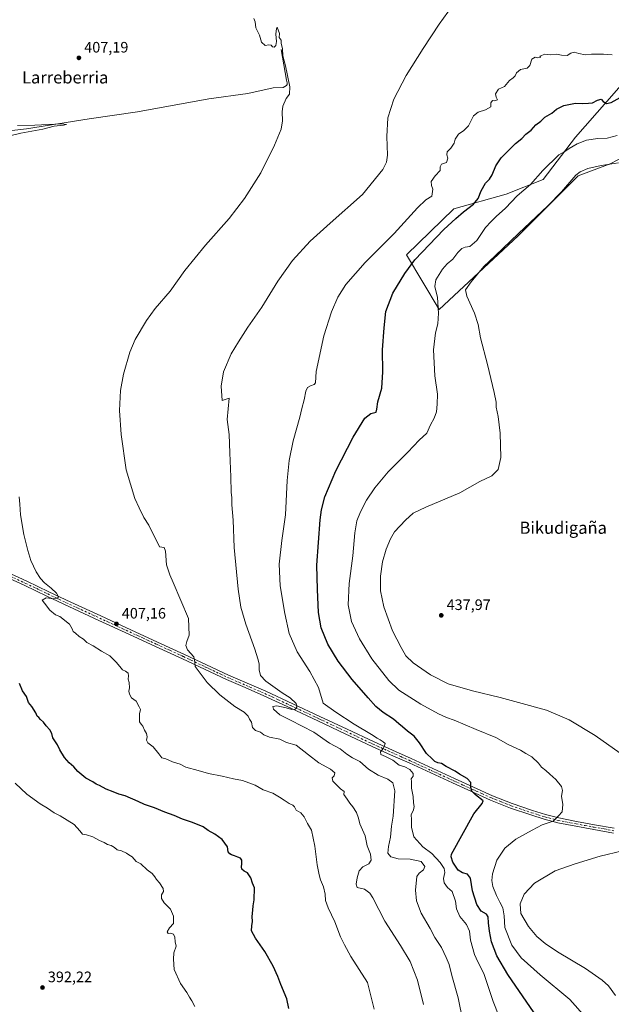
# Model space of a CAD drawing. Units: metres. Extents: x 600491 to 603933, y 4738418 to 4740782.
# Drawn here: x 601797 to 602187, y 4739139 to 4739788 of the extents above; entities that cross this region are included whole.
import ezdxf
from ezdxf.enums import TextEntityAlignment as Align

# ---------------------------------------------------------------- set-up
doc = ezdxf.new("R2010")
doc.units = ezdxf.units.M
doc.header["$MEASUREMENT"] = 0
doc.linetypes.add('DGN Style 4', pattern=[2.638475, 1.318413, -0.659207, 0.001648, -0.659207])
for name, color, linetype, lineweight in [('Corriente natural lineal', 142, 'Continuous', 13), ('Cultivos herbáceos CxS', 92, 'Continuous', 0), ('Curva de nivel maestra', 30, 'Continuous', 30), ('Curva de nivel normal', 30, 'Continuous', 0), ('Matorral CxS', 135, 'Continuous', 0), ('Pista no pavimentada Cxs', 111, 'Continuous', 0), ('Pista no pavimentada eje', 91, 'DGN Style 4', 0), ('Punto de cota en terreno', 7, 'Continuous', 0), ('Rótulo de punto de cota en terreno', 7, 'Continuous', 0), ('Texto cartográfico', 7, 'Continuous', 0)]:
    doc.layers.add(name, color=color, linetype=linetype, lineweight=lineweight)
doc.styles.add('Style-Arial', font='txt')

# ---------------------------------------------------------------- blocks, each defined once
blk = doc.blocks.new('*U10')
at = {"layer": 'Cultivos herbáceos CxS', "color": 92, "linetype": 'Continuous', "lineweight": 0}
blk.add_polyline3d([(602198.6399, 4739750.7425, 421.9674), (602163.4801, 4739710.8411, 428.1152), (602142.2195, 4739682.8995, 430.4239), (602117.74, 4739673.3753, 427.7746), (602083.2335, 4739663.5715, 422.754), (602051.9854, 4739633.2861, 421.9788), (602073.5785, 4739597.2529, 430.2717), (602125.8183, 4739645.8465, 434.6912), (602165.3019, 4739685.3289, 434.9394), (602186.5621, 4739693.2261, 434.2341), (602206.8127, 4739703.8181, 433.7554)], dxfattribs=at)
blk = doc.blocks.new('5PATER')
at = {"layer": 'Cultivos herbáceos CxS', "linetype": 'Continuous', "lineweight": 0}
h = blk.add_hatch(color=51, dxfattribs=at)
edge = h.paths.add_edge_path()
edge.add_ellipse((0, 0), major_axis=(-0.11, -0.111), ratio=0.999422, start_angle=0, end_angle=360)

msp = doc.modelspace()

# ---------------------------------------------------------------- linework, layer by layer
at = {"layer": 'Corriente natural lineal', "color": 142, "linetype": 'Continuous', "lineweight": 13}
msp.add_polyline3d([(601969.2101, 4739768.7401, 410.0229), (601972.6501, 4739748.6301, 409.9444), (601973.1801, 4739746.7101, 409.9259), (601973.2101, 4739745.7701, 409.8936), (601972.7201, 4739744.9401, 409.8248), (601970.5701, 4739743.7601, 409.7122), (601963.8601, 4739743.4301, 409.5869), (601947.2201, 4739739.7801, 408.8512), (601921.4501, 4739736.1001, 407.8259), (601874.4101, 4739727.6801, 406.3246), (601842.3601, 4739723.0301, 405.4974), (601801.1001, 4739716.4401, 404.8898), (601768.2001, 4739712.6401, 404.347)], dxfattribs=at)
at = {"layer": 'Cultivos herbáceos CxS', "color": 92, "linetype": 'Continuous', "lineweight": 0}
msp.add_polyline3d([(602198.6399, 4739750.7425, 421.9674), (602163.4801, 4739710.8411, 428.1152), (602142.2195, 4739682.8995, 430.4239), (602117.74, 4739673.3753, 427.7746), (602083.2335, 4739663.5715, 422.754), (602051.9854, 4739633.2861, 421.9788), (602073.5785, 4739597.2529, 430.2717), (602125.8183, 4739645.8465, 434.6912), (602165.3019, 4739685.3289, 434.9394), (602186.5621, 4739693.2261, 434.2341), (602206.8127, 4739703.8181, 433.7554)], dxfattribs=at)
at = {"layer": 'Curva de nivel maestra', "color": 30, "linetype": 'Continuous', "lineweight": 30, "flags": 128}
for points, elevation in [([(602136.28, 4739133.0401), (602119, 4739158.1801), (602111.61, 4739170.5901), (602108.13, 4739179.7001), (602106.88, 4739186.9101), (602106.06, 4739192.3001), (602105.94, 4739196.2501), (602104.71, 4739198.0201), (602101.34, 4739199.9801), (602098.39, 4739204.3701), (602095.57, 4739213.5501), (602094.33, 4739221.8501), (602092.23, 4739224.4201), (602088.89, 4739225.2401), (602086.14, 4739227.1301), (602082.53, 4739232.3601), (602081.38, 4739235.8301), (602081.66, 4739237.6701), (602096.54, 4739264.1801), (602101.86, 4739271.2101), (602102.63, 4739272.8101), (602097.64, 4739276.9101), (602095.04, 4739279.3401), (602094.48, 4739281.5801), (602094.54, 4739284.9201), (602092.03, 4739287.6001), (602087.06, 4739290.3901), (602084.06, 4739292.3901), (602078.09, 4739295.4201), (602075.04, 4739297.4501), (602072.66, 4739297.9401), (602070.74, 4739298.9201), (602069, 4739300.6001), (602065.16, 4739304.0001), (602060.55, 4739311.0701), (602057.08, 4739315.5801), (602052.56, 4739318.9001), (602049.35, 4739321.6801), (602046.82, 4739323.6701), (602043.49, 4739326.6701), (602036.64, 4739331.0701), (602031.62, 4739335.2201), (602026.72, 4739340.8901), (602016.06, 4739352.8901), (602006.84, 4739365.0801), (602000.01, 4739376.3601), (601995.56, 4739387.0201), (601993.91, 4739397.0801), (601993.16, 4739412.3501), (601992.86, 4739428.4201), (601994.94, 4739458.3501), (601995.8, 4739464.9501), (601998.08, 4739473.5101), (602005.28, 4739490.7101), (602016.82, 4739512.9201), (602024.48, 4739525.5001), (602028.37, 4739528.5801), (602031.93, 4739529.4501), (602032.38, 4739531.3801), (602033.08, 4739536.2001), (602035.74, 4739545.2501), (602036.42, 4739556.1101), (602036.15, 4739570.5101), (602037.25, 4739585.0801), (602038.42, 4739595.7501), (602042.92, 4739607.9301), (602050.85, 4739620.9701), (602057.41, 4739629.9701), (602076.6, 4739650.0301), (602084.63, 4739657.1901), (602089.64, 4739661.5301), (602096.28, 4739666.7301), (602099.25, 4739670.4301), (602101.23, 4739675.3901), (602104.07, 4739680.6001), (602106.69, 4739683.2701), (602108.5, 4739686.1301), (602110.86, 4739692.0801), (602114.56, 4739697.2101), (602123.95, 4739706.6801), (602128.16, 4739710.0801), (602130.87, 4739712.9701), (602134.24, 4739715.5801), (602137.34, 4739718.9401), (602140.64, 4739721.4301), (602143.31, 4739724.1601), (602147.9, 4739726.7801), (602151, 4739729.3001), (602155.97, 4739731.7901), (602163.62, 4739733.4301), (602168.38, 4739733.2301), (602172.16, 4739733.3201), (602174.76, 4739733.5801), (602178.2, 4739735.3901), (602180.44, 4739735.9001), (602181.95, 4739734.4901), (602184.05, 4739733.0901), (602187.06, 4739733.7401), (602192.99, 4739737.1801)], 425), ([(601974.37, 4739135.7101), (601972.92, 4739142.2001), (601968.96, 4739151.6901), (601967.06, 4739156.8201), (601963.94, 4739163.7401), (601958.48, 4739173.3901), (601952.15, 4739182.2501), (601949.66, 4739187.0501), (601949.75, 4739190.2501), (601950.37, 4739193.2301), (601949.99, 4739196.5901), (601950.48, 4739200.7101), (601950.67, 4739203.5301), (601951.38, 4739207.5401), (601951.58, 4739215.4401), (601950.19, 4739218.6001), (601949.06, 4739222.0701), (601947.02, 4739225.2301), (601944.72, 4739226.5401), (601943.26, 4739227.7701), (601942.91, 4739229.3001), (601943.33, 4739231.3501), (601943.26, 4739233.7801), (601942.35, 4739235.0601), (601940.49, 4739235.6701), (601938.28, 4739236.6601), (601936.44, 4739237.1101), (601935.31, 4739237.9801), (601934.19, 4739239.2001), (601933.77, 4739242.4401), (601930.13, 4739247.4201), (601925.41, 4739250.8901), (601921.06, 4739253.2801), (601917.61, 4739255.6101), (601910.64, 4739258.6601), (601904.1, 4739260.8101), (601898.43, 4739263.2201), (601892.38, 4739265.4201), (601885.48, 4739268.1601), (601878.96, 4739270.3901), (601874.76, 4739272.4301), (601866.14, 4739276.1001), (601861.97, 4739277.2201), (601858.31, 4739278.7601), (601853.58, 4739280.5301), (601849.3, 4739282.9901), (601847.08, 4739283.9701), (601844.82, 4739285.3101), (601840.25, 4739287.8201), (601834.92, 4739292.2901), (601832.22, 4739295.2601), (601829.25, 4739297.9501), (601826.2, 4739301.5701), (601823.06, 4739306.4901), (601821.44, 4739309.8801), (601818.38, 4739314.5501), (601817.7, 4739317.2701), (601816.51, 4739319.6401), (601814.1, 4739322.4201), (601812.32, 4739324.8401), (601810.32, 4739326.6501), (601809.24, 4739327.9401), (601808.11, 4739328.8101), (601807.17, 4739330.9501), (601804.62, 4739335.0601), (601802.29, 4739337.7701), (601800.94, 4739341.7401), (601798.46, 4739345.4901), (601796.36, 4739350.2601)], 400)]:
    msp.add_lwpolyline(points, dxfattribs=dict(at, elevation=elevation))
at = {"layer": 'Curva de nivel normal', "color": 30, "linetype": 'Continuous', "lineweight": 0, "flags": 128}
for points, elevation in [([(602082.06, 4739797.4201), (602073.62, 4739785.3901), (602062.94, 4739769.5101), (602051.77, 4739751.5801), (602043.62, 4739736.0601), (602039.54, 4739723.7201), (602038.92, 4739711.3401), (602039.48, 4739698.9601), (602038.8, 4739694.4701), (602036.33, 4739689.5901), (602022.85, 4739673.0101), (602001.66, 4739654.0401), (601988.26, 4739642.2601), (601976.77, 4739629.5901), (601967.09, 4739615.9301), (601956.5, 4739598.5901), (601947.21, 4739585.5901), (601941.1, 4739575.9201), (601936.22, 4739567.9201), (601931.04, 4739556.0801), (601929.64, 4739546.5401), (601930.29, 4739537.0001), (601934.75, 4739538.6101), (601933.53, 4739524.5801), (601934.78, 4739514.6601), (601935.24, 4739502.5501), (601935.98, 4739486.6501), (601936.17, 4739476.5701), (601936.59, 4739472.8901), (601936.69, 4739468.1601), (601937.48, 4739458.2201), (601938.22, 4739439.9901), (601940.71, 4739412.5701), (601942.59, 4739400.7101), (601945.86, 4739389.5701), (601951.88, 4739372.9001), (601953.82, 4739366.5101), (601954.62, 4739363.3601), (601954.57, 4739359.3001), (601955.51, 4739355.5601), (601959.15, 4739351.7801), (601969.87, 4739344.1601), (601975.08, 4739340.7601), (601979.05, 4739337.0601), (601979.62, 4739334.6201), (601978.38, 4739333.3501), (601976.21, 4739333.2201), (601972.58, 4739334.2601), (601966.26, 4739335.4701), (601963.59, 4739335.0801), (601964.04, 4739333.2601), (601968.4, 4739329.7301), (601975.3, 4739326.0401), (601990.68, 4739318.2001), (602001.05, 4739310.8501), (602008.16, 4739307.1701), (602012.53, 4739303.6401), (602016.36, 4739301.3001), (602021.1, 4739298.8301), (602026.8, 4739293.8001), (602033.22, 4739289.8601), (602039.72, 4739287.1701), (602042.95, 4739284.8501), (602044.27, 4739279.5401), (602043.22, 4739262.7201), (602041.97, 4739256.1201), (602041.44, 4739248.7701), (602040, 4739242.6601), (602039.64, 4739238.3001), (602041.58, 4739235.9101), (602046.41, 4739234.6501), (602054.41, 4739234.4101), (602061.57, 4739232.8201), (602064.15, 4739229.6201), (602063.24, 4739227.2301), (602060.42, 4739225.2101), (602058.9, 4739222.8801), (602057.85, 4739213.8401), (602058.54, 4739206.8601), (602061.74, 4739198.7201), (602067.53, 4739188.5801), (602070.73, 4739182.6701), (602075, 4739176.0401), (602078.13, 4739169.4401), (602080.21, 4739164.7601), (602081.9, 4739157.4801), (602086.02, 4739142.9001), (602089.28, 4739127.5701)], 415), ([(601951.08, 4739789.1801), (601952.04, 4739786.9501), (601952.42, 4739783.0901), (601954.87, 4739778.1901), (601956.27, 4739773.6601), (601958.58, 4739771.3601), (601961.13, 4739771.8701), (601962.52, 4739771.6601), (601963.52, 4739770.5001), (601964.58, 4739770.3601), (601965.69, 4739771.4201), (601966.16, 4739773.9501), (601965.74, 4739778.9501), (601966.14, 4739782.7001), (601966.58, 4739783.6101), (601968.19, 4739779.4201), (601967.86, 4739776.5801), (601969.14, 4739775.0301), (601969.27, 4739772.9301), (601970.1, 4739769.1001), (601970.27, 4739764.6801), (601971.98, 4739757.8901), (601974.82, 4739744.1201), (601974.8, 4739739.2801), (601972.54, 4739736.5101), (601970.3, 4739731.3801), (601969.77, 4739727.5501), (601970.07, 4739721.7801), (601969.12, 4739716.2701), (601964.79, 4739705.5601), (601955.85, 4739687.4101), (601945.05, 4739670.4701), (601934.85, 4739657.2601), (601919.2, 4739639.6601), (601905.53, 4739622.8701), (601895.86, 4739609.2901), (601886, 4739597.9101), (601880.23, 4739590.0001), (601872.88, 4739577.3801), (601869.18, 4739568.9201), (601865.03, 4739554.5801), (601863.01, 4739543.6201), (601862.46, 4739530.5101), (601863.54, 4739514.5901), (601866.88, 4739491.4101), (601872.64, 4739472.5001), (601875.44, 4739466.1901), (601878.42, 4739459.8201), (601881.7, 4739454.7401), (601888.8, 4739440.4201), (601891.9, 4739439.9901), (601892.83, 4739437.7201), (601893.55, 4739428.7101), (601895.58, 4739422.0001), (601897.81, 4739417.0601), (601907.97, 4739393.2301), (601908.35, 4739382.2701), (601906.79, 4739378.1001), (601906.14, 4739375.3501), (601907.44, 4739372.5401), (601911.54, 4739367.8001), (601912.15, 4739364.4901), (601912.45, 4739361.4901), (601914.41, 4739358.7801), (601920.38, 4739351.0601), (601928.71, 4739342.7201), (601938.67, 4739335.2301), (601944.76, 4739331.2801), (601947.42, 4739328.6501), (601948.33, 4739326.7901), (601949.61, 4739324.7401), (601950.34, 4739321.2701), (601952.15, 4739319.3701), (601955.48, 4739318.2901), (601957.81, 4739316.4201), (601961.49, 4739314.8901), (601968.24, 4739313.5201), (601972.79, 4739311.4701), (601979.03, 4739309.7101), (601987.18, 4739303.1901), (601994.08, 4739298.0201), (602001.71, 4739293.7001), (602004.65, 4739291.2501), (602004.31, 4739289.4701), (602002.81, 4739287.9801), (602003.37, 4739285.8201), (602008.39, 4739280.8801), (602010.87, 4739278.9801), (602010.68, 4739276.9901), (602012.85, 4739274.0101), (602014.48, 4739271.3301), (602016.62, 4739268.8801), (602019, 4739265.2101), (602020.29, 4739261.5001), (602021.21, 4739257.7201), (602024.62, 4739249.8401), (602026.08, 4739243.2501), (602028.23, 4739237.7201), (602028.6, 4739233.7201), (602027.06, 4739231.2701), (602023.12, 4739229.3201), (602020.8, 4739226.6601), (602019.37, 4739221.9901), (602018.84, 4739217.9001), (602019.35, 4739215.6201), (602024.32, 4739214.5901), (602027.86, 4739211.8601), (602029.75, 4739208.9201), (602037.61, 4739193.4701), (602048.06, 4739177.3601), (602054.47, 4739166.7501), (602059.18, 4739154.4901), (602063.18, 4739138.5001)], 410), ([(602117.04, 4739120.3001), (602109.28, 4739140.5101), (602103.15, 4739158.8501), (602099.03, 4739166.6001), (602096.79, 4739171.4301), (602094.13, 4739180.8601), (602093.62, 4739186.9401), (602091.54, 4739191.2101), (602087.16, 4739196.5801), (602084.9, 4739201.4801), (602084.36, 4739206.5401), (602082.04, 4739212.9301), (602079.03, 4739215.6801), (602076.77, 4739218.8201), (602076.42, 4739221.6901), (602077.26, 4739225.6401), (602076.87, 4739228.1901), (602074.28, 4739232.2101), (602068.69, 4739238.1101), (602062.66, 4739242.4001), (602056.82, 4739249.0201), (602055.23, 4739255.5201), (602055.28, 4739260.6201), (602055.05, 4739263.5401), (602056.54, 4739266.8801), (602057.08, 4739269.2101), (602056.57, 4739271.5801), (602056.38, 4739275.7501), (602055.29, 4739281.2901), (602055.25, 4739285.6201), (602054.98, 4739287.3901), (602056.45, 4739289.2201), (602056.43, 4739291.0101), (602054.12, 4739293.4601), (602050.9, 4739295.2401), (602047.16, 4739296.5001), (602042.95, 4739299.6201), (602038.2, 4739302.2001), (602035.06, 4739303.4301), (602034.78, 4739305.2201), (602036.72, 4739307.5501), (602037.94, 4739310.6201), (602036.58, 4739311.8601), (602034.66, 4739313.1901), (602032.63, 4739314.1501), (602028.9, 4739316.5601), (602017.46, 4739323.4201), (602005.28, 4739331.3901), (601997, 4739337.2201), (601993.8, 4739347.6401), (601988.2, 4739358.2201), (601979.68, 4739371.1501), (601974.39, 4739383.2201), (601971.71, 4739396.5201), (601968.43, 4739414.7801), (601967.79, 4739428.9801), (601969.72, 4739444.7101), (601972.11, 4739461.5701), (601973.07, 4739484.2401), (601974.39, 4739497.5801), (601977.13, 4739510.5601), (601981.43, 4739526.1601), (601982.79, 4739531.9101), (601984.39, 4739537.4601), (601985.42, 4739543.2401), (601986.61, 4739545.7601), (601988.68, 4739546.7801), (601991.03, 4739547.5501), (601991.9, 4739548.7101), (601992.37, 4739556.2901), (601997.46, 4739579.8601), (602002.55, 4739595.6201), (602006.62, 4739605.2201), (602011.98, 4739613.6901), (602024.61, 4739628.1101), (602043.89, 4739647.2601), (602059.16, 4739664.3301), (602064.85, 4739669.5301), (602068.65, 4739672.0001), (602069.28, 4739676.5601), (602068.41, 4739679.1001), (602068.35, 4739681.6001), (602070.85, 4739685.4401), (602074.1, 4739688.9801), (602074.12, 4739691.2701), (602075.15, 4739692.9901), (602078.28, 4739694.1401), (602079.31, 4739696.9901), (602078.68, 4739699.2701), (602078.88, 4739701.2701), (602081.3, 4739703.6001), (602083.46, 4739706.9401), (602084.13, 4739709.6001), (602086.33, 4739712.9401), (602089.91, 4739715.2901), (602092.84, 4739718.4801), (602096.23, 4739724.8801), (602099.23, 4739727.5001), (602104.23, 4739728.9401), (602107.72, 4739730.8401), (602107.74, 4739733.4801), (602108.8, 4739735.0201), (602110.24, 4739734.9201), (602112.02, 4739735.5101), (602111.1, 4739737.2601), (602110.83, 4739739.5501), (602112.78, 4739742.6001), (602116.68, 4739744.2801), (602119.99, 4739748.4101), (602122.38, 4739750.1301), (602123.76, 4739751.4101), (602124.56, 4739753.3801), (602127.17, 4739755.5201), (602131.72, 4739756.4901), (602133.51, 4739758.1401), (602134.67, 4739762.4101), (602137.02, 4739763.7801), (602138.65, 4739763.3401), (602140.65, 4739763.6701), (602139.93, 4739764.3801), (602143.4, 4739765.7801), (602146.85, 4739765.3001), (602151.06, 4739765.7101), (602154.4, 4739764.9501), (602158.16, 4739764.7601), (602160.57, 4739766.2801), (602162.7, 4739767.0701), (602165.68, 4739766.0901), (602169.89, 4739765.2601), (602174.24, 4739765.7101), (602182, 4739765.6201), (602187.9, 4739765.1901)], 420), ([(601795.05, 4739718.6901), (601806.5, 4739718.7601), (601824.16, 4739719.7301), (601827.32, 4739719.3301), (601825.36, 4739718.8801), (601819.19, 4739718.1001), (601811.85, 4739716.2101), (601797.28, 4739713.5801), (601790.86, 4739711.9801)], 405), ([(602170.18, 4739130.1401), (602159.91, 4739141.6501), (602140.32, 4739157.9601), (602127.71, 4739169.3401), (602121.47, 4739177.6101), (602117.01, 4739189.3001), (602116.41, 4739197.0001), (602115.64, 4739202.2701), (602113.56, 4739205.9401), (602111.4, 4739210.3301), (602108.88, 4739216.2101), (602108.31, 4739220.2101), (602108.79, 4739224.7801), (602111.69, 4739233.6401), (602116.84, 4739241.6001), (602124.22, 4739247.4901), (602134.98, 4739253.6001), (602141.46, 4739257.0601), (602148.75, 4739259.5401), (602152.31, 4739262.8801), (602154.72, 4739265.7001), (602155.2, 4739270.4101), (602154.38, 4739276.0201), (602154.99, 4739279.6301), (602154.38, 4739282.3501), (602150.63, 4739286.9501), (602146.56, 4739290.5401), (602143.98, 4739292.9601), (602141.05, 4739295.1501), (602139.1, 4739297.7801), (602134.78, 4739301.9401), (602130.89, 4739304.0301), (602127.23, 4739306.2701), (602119.14, 4739310.1301), (602110.93, 4739314.7201), (602097.98, 4739319.9701), (602083.41, 4739326.0701), (602078.47, 4739327.7601), (602073.04, 4739330.2201), (602061.42, 4739336.5901), (602046.92, 4739345.8001), (602040.22, 4739352.3201), (602029.01, 4739366.5701), (602020.89, 4739379.8701), (602015.72, 4739391.1401), (602013.55, 4739402.2501), (602014.17, 4739416.3201), (602016.42, 4739434.5701), (602017.8, 4739449.6601), (602019.2, 4739457.5901), (602021.54, 4739463.6601), (602025.49, 4739471.2401), (602030.97, 4739479.5301), (602039.87, 4739489.9401), (602052.88, 4739503.0101), (602060.44, 4739510.9601), (602065.31, 4739515.6301), (602067.92, 4739520.9801), (602070.34, 4739525.5101), (602071.8, 4739529.5701), (602072.24, 4739534.6801), (602072.36, 4739541.3801), (602070.69, 4739553.3801), (602069.74, 4739570.6301), (602071.22, 4739581.7001), (602072.56, 4739587.7901), (602073.14, 4739594.8401), (602072.54, 4739604.9801), (602070.7, 4739612.3901), (602071.45, 4739616.8001), (602075.69, 4739623.8001), (602078.81, 4739627.3101), (602082.48, 4739630.3301), (602085.95, 4739634.7401), (602088.49, 4739637.3301), (602090.72, 4739638.2901), (602093.78, 4739638.7501), (602098.44, 4739642.6501), (602104.07, 4739651.2001), (602107.88, 4739655.3401), (602111.25, 4739658.6001), (602117.35, 4739664.0201), (602125.01, 4739672.2901), (602133.92, 4739679.6701), (602141.91, 4739688.8701), (602152.57, 4739699.1601), (602156.62, 4739701.4801), (602159.44, 4739703.4701), (602164.62, 4739706.5601), (602170.9, 4739709.0001), (602178.24, 4739710.0401), (602184.51, 4739710.2801), (602191, 4739712.1001)], 430), ([(602191.93, 4739694.0701), (602180.47, 4739692.1701), (602171.74, 4739690.1801), (602166.71, 4739687.9801), (602163.86, 4739685.7301), (602154.37, 4739674.8601), (602145.35, 4739665.5301), (602125.9, 4739647.3901), (602110.51, 4739632.6801), (602103.14, 4739625.6101), (602094.68, 4739615.4801), (602091.02, 4739610.1001), (602091.78, 4739606.0101), (602096.93, 4739594.7701), (602099.29, 4739587.1601), (602100.81, 4739578.5401), (602105.39, 4739560.8201), (602109.88, 4739542.3701), (602111.09, 4739536.0501), (602111.22, 4739532.7001), (602112.57, 4739526.5801), (602113.88, 4739515.5801), (602114.2, 4739499.5801), (602112.56, 4739491.5701), (602108.27, 4739487.4401), (602100.3, 4739483.6201), (602087.18, 4739476.1401), (602064.68, 4739466.7901), (602056.45, 4739462.7401), (602051.36, 4739458.2001), (602044.03, 4739450.4601), (602041.37, 4739445.7901), (602038.46, 4739439.0401), (602036.12, 4739430.5401), (602034.73, 4739421.1401), (602034.8, 4739411.4901), (602036.97, 4739400.9801), (602042.76, 4739385.0201), (602048.46, 4739374.1001), (602051.6, 4739368.5001), (602056.37, 4739363.9601), (602067.87, 4739356.0001), (602079.58, 4739350.1801), (602095.59, 4739345.4001), (602113.74, 4739341.0701), (602126.04, 4739337.7001), (602144.35, 4739332.6701), (602159.48, 4739326.3201), (602176.66, 4739316.0001), (602193.07, 4739304.4201)], 435), ([(601796.21, 4739473.5701), (601796.6, 4739468.5701), (601797, 4739461.6801), (601799.24, 4739448.6501), (601801.99, 4739438.1401), (601803.88, 4739431.4401), (601807.36, 4739424.0301), (601810.27, 4739419.5201), (601812.86, 4739416.7301), (601817.33, 4739413.2901), (601820.8, 4739409.9701), (601822.23, 4739407.5401), (601821.5, 4739406.5201), (601819.16, 4739406.2001), (601814.04, 4739406.8401), (601811.42, 4739405.4001), (601812.83, 4739403.3401), (601816.52, 4739398.6801), (601820.2, 4739395.7001), (601823.12, 4739394.4901), (601829.32, 4739389.3601), (601831.07, 4739386.4501), (601831.9, 4739384.6201), (601833.37, 4739383.5801), (601835.73, 4739381.4301), (601838.65, 4739379.5201), (601840.94, 4739377.3201), (601845.14, 4739375.1801), (601850.62, 4739371.6901), (601856.06, 4739368.6601), (601860.23, 4739364.3001), (601862.75, 4739361.5301), (601864.38, 4739359.3401), (601866.45, 4739358.4901), (601868.11, 4739357.0601), (601868.45, 4739355.2801), (601868.11, 4739353.2401), (601868.86, 4739350.8901), (601869.1, 4739347.5401), (601868.66, 4739345.2201), (601868.97, 4739343.3301), (601870.42, 4739340.9201), (601873.36, 4739338.6401), (601875.44, 4739334.9401), (601876.23, 4739333.0901), (601875.62, 4739330.3501), (601875.57, 4739325.1001), (601876.78, 4739323.4701), (601877.88, 4739322.1801), (601879.01, 4739319.4401), (601880.34, 4739317.2201), (601880.76, 4739315.1401), (601880.33, 4739312.9401), (601881.22, 4739311.2501), (601884.68, 4739308.6101), (601888.5, 4739303.8301), (601890.35, 4739301.2501), (601892.95, 4739300.4801), (601897.54, 4739298.5201), (601902.58, 4739297.1701), (601906.18, 4739295.1301), (601914.46, 4739292.9701), (601921.22, 4739290.9201), (601930.26, 4739289.2001), (601937.82, 4739287.4201), (601943.66, 4739286.1801), (601952.1, 4739283.2201), (601957.35, 4739280.0601), (601963.8, 4739277.9001), (601968.01, 4739275.1801), (601971.12, 4739273.4001), (601974.41, 4739271.1901), (601976.95, 4739269.9901), (601977.98, 4739268.8801), (601979.11, 4739266.7101), (601982.12, 4739265.0001), (601984.32, 4739262.3201), (601986.57, 4739257.7901), (601989.19, 4739253.5401), (601991.52, 4739242.9001), (601992.87, 4739230.6601), (601994.29, 4739223.9401), (601995.07, 4739220.6801), (601997.05, 4739216.0301), (601998.22, 4739211.2101), (601998.58, 4739207.0601), (602000.25, 4739202.2201), (602004.61, 4739193.0901), (602008.4, 4739183.0501), (602011.08, 4739177.9001), (602015.27, 4739170.2001), (602026.25, 4739152.9001), (602030.68, 4739135.2701)], 405), ([(601912.2, 4739137.2001), (601910.3, 4739140.7701), (601908.58, 4739143.2801), (601906.8, 4739146.4601), (601902.66, 4739152.3401), (601898.45, 4739161.4501), (601898.09, 4739168.4301), (601898.26, 4739172.5901), (601899.89, 4739176.8901), (601899.2, 4739179.7901), (601898.89, 4739182.8801), (601898.13, 4739184.8201), (601896.44, 4739185.5601), (601894.49, 4739185.2701), (601893.86, 4739186.4301), (601895.45, 4739189.0201), (601898.13, 4739191.8101), (601898.07, 4739196.6401), (601896.13, 4739201.2801), (601891.99, 4739205.6201), (601890.11, 4739208.4501), (601890.27, 4739210.7401), (601891.51, 4739213.0101), (601891.32, 4739215.0801), (601888.9, 4739218.7201), (601886.82, 4739220.9401), (601885.8, 4739222.7701), (601883.91, 4739224.9201), (601880.7, 4739227.3801), (601876.58, 4739231.2601), (601873.47, 4739232.8901), (601870.73, 4739236.0001), (601868.69, 4739237.1201), (601866.99, 4739238.3001), (601863.66, 4739239.8401), (601860.82, 4739240.5301), (601859.1, 4739241.9601), (601856.88, 4739243.3101), (601854.58, 4739243.9701), (601852.4, 4739245.3401), (601849.32, 4739246.7401), (601844.73, 4739249.0901), (601840.72, 4739250.4401), (601837.97, 4739250.9401), (601836.34, 4739253.1501), (601832.45, 4739257.1401), (601823.28, 4739262.9001), (601819.33, 4739264.9601), (601814.86, 4739268.0401), (601810.13, 4739270.9601), (601801.22, 4739277.3101), (601793.44, 4739284.4201)], 395), ([(602194.7, 4739239.8501), (602179.86, 4739236.4301), (602163.36, 4739231.3201), (602150.18, 4739226.6201), (602136.42, 4739218.4901), (602129.66, 4739211.2601), (602126.99, 4739204.9001), (602127.51, 4739198.4601), (602132.49, 4739189.8701), (602138.05, 4739183.4001), (602143.6, 4739178.6301), (602151.77, 4739173.2401), (602170.24, 4739162.1701), (602181.27, 4739154.5401), (602185.28, 4739150.6601), (602189.98, 4739144.2801)], 435)]:
    msp.add_lwpolyline(points, dxfattribs=dict(at, elevation=elevation))
at = {"layer": 'Matorral CxS', "color": 135, "linetype": 'Continuous', "lineweight": 0}
for points in [[(602206.8127, 4739703.8181, 433.7554), (602186.5621, 4739693.2261, 434.2341), (602165.3019, 4739685.3289, 434.9394), (602125.8183, 4739645.8465, 434.6912), (602073.5785, 4739597.2529, 430.2717), (602051.9854, 4739633.2861, 421.9788), (602083.2335, 4739663.5715, 422.754), (602117.74, 4739673.3753, 427.7746), (602142.2195, 4739682.8995, 430.4239), (602163.4801, 4739710.8411, 428.1152), (602198.6399, 4739750.7425, 421.9674)], [(602198.6399, 4739750.7425, 421.9674), (602163.4801, 4739710.8411, 428.1152), (602142.2195, 4739682.8995, 430.4239), (602117.74, 4739673.3753, 427.7746), (602083.2335, 4739663.5715, 422.754), (602051.9854, 4739633.2861, 421.9788), (602073.5785, 4739597.2529, 430.2717), (602125.8183, 4739645.8465, 434.6912), (602165.3019, 4739685.3289, 434.9394), (602186.5621, 4739693.2261, 434.2341), (602206.8127, 4739703.8181, 433.7554)]]:
    msp.add_polyline3d(points, dxfattribs=at)
at = {"layer": 'Pista no pavimentada Cxs', "color": 111, "linetype": 'Continuous', "lineweight": 0}
for points in [[(601788.2501, 4739423.8601, 403.373), (601801.2001, 4739417.8301, 404.1249), (601815.7201, 4739410.8901, 404.986), (601830.2301, 4739404.0101, 405.6681), (601850.0301, 4739394.8801, 406.5755), (601869.8501, 4739385.7801, 407.5404), (601887.6001, 4739377.6501, 408.6456), (601905.3601, 4739369.5101, 409.7086), (601919.9401, 4739362.6401, 410.7535), (601934.4401, 4739355.8001, 411.8883), (601946.7001, 4739350.5001, 412.861), (601959.0301, 4739345.1601, 413.9496), (601976.9301, 4739336.8601, 415.5351), (601994.8001, 4739328.5201, 417.2982), (602012.7201, 4739320.0901, 419.0082), (602030.6201, 4739311.7101, 420.4575), (602042.7801, 4739306.2401, 422.8597), (602055.0101, 4739300.7901, 423.3334), (602069.3701, 4739294.1901, 424.2437), (602083.7201, 4739287.5801, 424.7849), (602096.2501, 4739281.8601, 425.5479), (602108.7201, 4739276.2501, 426.2963), (602121.7401, 4739271.0901, 427.4433), (602135.0801, 4739266.5601, 428.6951), (602143.7701, 4739263.7901, 429.376), (602152.5201, 4739261.5401, 430.1972), (602164.3001, 4739259.2001, 431.1964), (602176.2001, 4739257.0201, 432.1926), (602189.2201, 4739254.7401, 433.1831)], [(601788.2501, 4739423.8601, 403.373), (601801.2001, 4739417.8301, 404.1249), (601815.7201, 4739410.8901, 404.986), (601830.2301, 4739404.0101, 405.6681), (601850.0301, 4739394.8801, 406.5755), (601869.8501, 4739385.7801, 407.5404), (601887.6001, 4739377.6501, 408.6456), (601905.3601, 4739369.5101, 409.7086), (601919.9401, 4739362.6401, 410.7535), (601934.4401, 4739355.8001, 411.8883), (601946.7001, 4739350.5001, 412.861), (601959.0301, 4739345.1601, 413.9496), (601976.9301, 4739336.8601, 415.5351), (601994.8001, 4739328.5201, 417.2982), (602012.7201, 4739320.0901, 419.0082), (602030.6201, 4739311.7101, 420.4575), (602042.7801, 4739306.2401, 422.8597), (602055.0101, 4739300.7901, 423.3334), (602069.3701, 4739294.1901, 424.2437), (602083.7201, 4739287.5801, 424.7849), (602096.2501, 4739281.8601, 425.5479), (602108.7201, 4739276.2501, 426.2963), (602121.7401, 4739271.0901, 427.4433), (602135.0801, 4739266.5601, 428.6951), (602143.7701, 4739263.7901, 429.376), (602152.5201, 4739261.5401, 430.1972), (602164.3001, 4739259.2001, 431.1964), (602176.2001, 4739257.0201, 432.1926), (602189.2201, 4739254.7401, 433.1831)], [(602188.6701, 4739251.5801, 433.3739), (602175.6301, 4739253.8701, 432.4493), (602163.7001, 4739256.0501, 431.4732), (602151.8101, 4739258.4101, 430.4557), (602142.8801, 4739260.7101, 429.5983), (602134.0801, 4739263.5201, 428.7366), (602120.6401, 4739268.0801, 427.4319), (602107.4701, 4739273.2901, 426.3436), (602094.9301, 4739278.9501, 426.0477), (602082.3901, 4739284.6701, 424.7488), (602068.0401, 4739291.2801, 422.8776), (602053.6801, 4739297.8701, 422.1612), (602041.4701, 4739303.3201, 423.7966), (602029.2801, 4739308.8001, 420.5821), (602011.3601, 4739317.1901, 418.6478), (601993.4401, 4739325.6101, 417.2196), (601975.5801, 4739333.9501, 415.6321), (601957.7201, 4739342.2401, 413.5125), (601945.4301, 4739347.5601, 412.5639), (601933.1201, 4739352.8801, 411.7362), (601918.5701, 4739359.7501, 410.6608), (601904.0101, 4739366.6101, 409.4378), (601886.2601, 4739374.7301, 408.3166), (601868.5201, 4739382.8601, 407.4167), (601848.6901, 4739391.9701, 406.4411), (601828.8701, 4739401.1001, 405.5495), (601814.3401, 4739407.9901, 404.8769), (601799.8301, 4739414.9301, 404.0188), (601786.9101, 4739420.9501, 403.1805)], [(602188.6701, 4739251.5801, 433.3739), (602175.6301, 4739253.8701, 432.4493), (602163.7001, 4739256.0501, 431.4732), (602151.8101, 4739258.4101, 430.4557), (602142.8801, 4739260.7101, 429.5983), (602134.0801, 4739263.5201, 428.7366), (602120.6401, 4739268.0801, 427.4319), (602107.4701, 4739273.2901, 426.3436), (602094.9301, 4739278.9501, 426.0477), (602082.3901, 4739284.6701, 424.7488), (602068.0401, 4739291.2801, 422.8776), (602053.6801, 4739297.8701, 422.1612), (602041.4701, 4739303.3201, 423.7966), (602029.2801, 4739308.8001, 420.5821), (602011.3601, 4739317.1901, 418.6478), (601993.4401, 4739325.6101, 417.2196), (601975.5801, 4739333.9501, 415.6321), (601957.7201, 4739342.2401, 413.5125), (601945.4301, 4739347.5601, 412.5639), (601933.1201, 4739352.8801, 411.7362), (601918.5701, 4739359.7501, 410.6608), (601904.0101, 4739366.6101, 409.4378), (601886.2601, 4739374.7301, 408.3166), (601868.5201, 4739382.8601, 407.4167), (601848.6901, 4739391.9701, 406.4411), (601828.8701, 4739401.1001, 405.5495), (601814.3401, 4739407.9901, 404.8769), (601799.8301, 4739414.9301, 404.0188), (601786.9101, 4739420.9501, 403.1805)]]:
    msp.add_polyline3d(points, dxfattribs=at)
at = {"layer": 'Pista no pavimentada eje', "color": 91, "linetype": 'DGN Style 4', "lineweight": 0}
msp.add_polyline3d([(601787.5801, 4739422.4051, 403.2165), (601800.5151, 4739416.3801, 404.0517), (601807.7751, 4739412.9101, 404.4525), (601815.0301, 4739409.4401, 404.9186), (601829.5501, 4739402.5551, 405.5706), (601839.4601, 4739397.9901, 406.0505), (601849.3601, 4739393.4251, 406.5213), (601859.2701, 4739388.8751, 406.9989), (601869.1851, 4739384.3201, 407.484), (601878.0601, 4739380.2551, 408.0361), (601886.9301, 4739376.1901, 408.4979), (601895.8051, 4739372.1301, 409.0492), (601904.6851, 4739368.0601, 409.6052), (601919.2551, 4739361.1951, 410.6919), (601926.5051, 4739357.7751, 411.0898), (601933.7801, 4739354.3401, 411.7814), (601946.0651, 4739349.0301, 412.6755), (601958.3751, 4739343.7001, 413.6469), (601967.3251, 4739339.5501, 414.525), (601976.2551, 4739335.4051, 415.5231), (601985.1901, 4739331.2351, 416.3193), (601994.1201, 4739327.0651, 416.8963), (602003.0801, 4739322.8501, 417.4977), (602012.0401, 4739318.6401, 418.626), (602029.9501, 4739310.2551, 420.443), (602042.1251, 4739304.7801, 423.3288), (602048.2301, 4739302.0551, 422.0777), (602054.3451, 4739299.3301, 422.6867), (602061.5251, 4739296.0301, 423.2163), (602068.7051, 4739292.7351, 423.4193), (602083.0551, 4739286.1251, 424.7796), (602089.3201, 4739283.2651, 425.444), (602095.5901, 4739280.4051, 425.7801), (602101.8251, 4739277.6001, 426.0045), (602108.0951, 4739274.7701, 426.3196), (602114.6051, 4739272.1901, 426.8273), (602121.1901, 4739269.5851, 427.4406), (602134.5801, 4739265.0401, 428.7219), (602138.9251, 4739263.6551, 429.0472), (602143.3251, 4739262.2501, 429.4643), (602152.1651, 4739259.9751, 430.327), (602164.0001, 4739257.6251, 431.3037), (602169.9651, 4739256.5351, 431.8458), (602175.9151, 4739255.4451, 432.3186), (602182.4351, 4739254.3001, 432.7903), (602188.9451, 4739253.1601, 433.2553)], dxfattribs=at)

# ---------------------------------------------------------------- block references
at = {"layer": 'Cultivos herbáceos CxS', "color": 92, "linetype": 'Continuous', "lineweight": 0}
msp.add_blockref('*U10', (0, 0), dxfattribs=at)
at = {"layer": 'Punto de cota en terreno', "color": 7, "linetype": 'Continuous', "lineweight": 0, "xscale": 10, "yscale": 10, "zscale": 10}
for p in [(601835.61, 4739763.24, 407.19), (602074.93, 4739395.28, 437.97), (601860.42, 4739389.64, 407.16), (601811.58, 4739149.64, 392.22)]:
    msp.add_blockref('5PATER', p, dxfattribs=at)

# ---------------------------------------------------------------- texts
at = {"layer": 'Rótulo de punto de cota en terreno', "color": 7, "linetype": 'Continuous', "lineweight": 0, "style": 'Style-Arial'}
for s, p in [('407,19', (601839.1378, 4739766.7678)), ('437,97', (602078.4578, 4739398.8078)), ('407,16', (601863.9478, 4739393.1678)), ('392,22', (601815.1078, 4739153.1678))]:
    msp.add_text(s, height=7, dxfattribs=at).set_placement(p)
at = {"layer": 'Texto cartográfico', "color": 7, "linetype": 'Continuous', "lineweight": 0, "style": 'Style-Arial'}
for s, p in [('Larreberria', (601826.5617, 4739750.3401)), ('Bikudigaña', (602155.4631, 4739453.1001))]:
    msp.add_text(s, height=8, dxfattribs=at).set_placement(p, align=Align.MIDDLE_CENTER)

doc.saveas('drawing.dxf')
